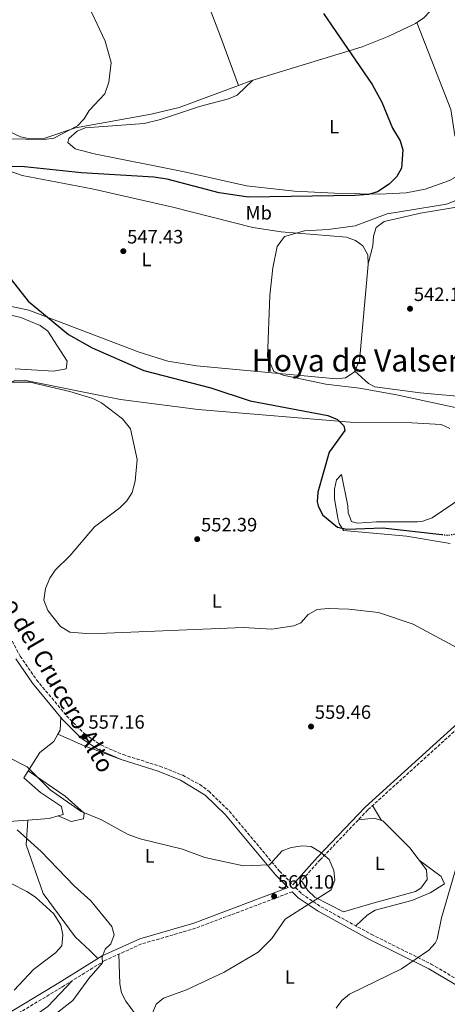
# Model space of a CAD drawing. Units: metres. Extents: x 598313 to 601796, y 4650468 to 4652829.
# Drawn here: x 599251 to 599473, y 4651894 to 4652405 of the extents above; entities that cross this region are included whole.
import ezdxf
from ezdxf.enums import TextEntityAlignment as Align

# ---------------------------------------------------------------- set-up
doc = ezdxf.new("R2010")
doc.units = ezdxf.units.M
doc.header["$MEASUREMENT"] = 0
doc.linetypes.add('DGN Style 3', pattern=[2.435890702152634, 1.739921930109024, -0.6959687720436097])
doc.linetypes.add('DGN Style 5', pattern=[1.217945351076317, 0.5219765790327072, -0.6959687720436097])
for name, color, linetype, lineweight in [('Camino', 7, 'DGN Style 3', 0), ('Cota de punto acotado terreno', 7, 'Continuous', 0), ('Curva de nivel directora', 30, 'Continuous', 30), ('Curva de nivel directora no vista', 30, 'DGN Style 5', 30), ('Curva de nivel intermedia', 30, 'Continuous', 0), ('Etiqueta de uso rústico', 92, 'Continuous', 0), ('Línea de cambio de uso (parcela vista)', 92, 'Continuous', 0), ('Margen derecho', 7, 'Continuous', 0), ('Punto acotado terreno (símbolo)', 7, 'Continuous', 0), ('Texto de Área (paraje) menor', 7, 'Continuous', 0)]:
    doc.layers.add(name, color=color, linetype=linetype, lineweight=lineweight)
doc.styles.add('Style-Arial', font='arial.ttf')

# ---------------------------------------------------------------- blocks, each defined once
blk = doc.blocks.new('5PATER')
at = {"layer": 'Punto acotado terreno (símbolo)', "linetype": 'Continuous', "lineweight": 0}
h = blk.add_hatch(color=51, dxfattribs=at)
edge = h.paths.add_edge_path()
edge.add_ellipse((0, 0), major_axis=(-0.1095731443231308, -0.1110710700762829), ratio=0.9994222409660317, start_angle=0, end_angle=360)

msp = doc.modelspace()

# ---------------------------------------------------------------- linework, layer by layer
at = {"layer": 'Camino', "color": 7, "linetype": 'DGN Style 3', "lineweight": 0}
for points in [[(599064.2299999989, 4652266.149999999, 556.5599999999979), (599107.5500000011, 4652248.780000002, 556.300000000003), (599125.6000000002, 4652240.210000002, 556.5899999999965), (599149.4699999975, 4652225.719999999, 557.0000000000001), (599167.4899999975, 4652211.010000002, 557.330000000002), (599189.1900000012, 4652188.690000001, 558.1600000000036), (599198.5199999985, 4652176.960000001, 557.9400000000023), (599218.8799999988, 4652136.56, 557.5099999999949), (599251.6399999999, 4652074.949999999, 556.2799999999991), (599260.1600000004, 4652062.649999999, 556.3300000000017), (599275.6999999994, 4652044.039999999, 556.4100000000036), (599285.0899999995, 4652034.63, 556.4199999999985), (599293.3500000006, 4652028.920000004, 556.6399999999994), (599304.989999997, 4652023.9, 556.9100000000037), (599324.0700000009, 4652017.940000001, 557.1199999999952), (599335.9100000006, 4652013.190000001, 557.3399999999965), (599344.7300000007, 4652008.41, 557.6000000000059), (599349.4099999989, 4652004.970000001, 557.8500000000058), (599360.1700000013, 4651994.59, 558.9400000000023), (599386.079999997, 4651963.520000001, 560), (599393.0300000008, 4651956.410000001, 560.4400000000023)], [(599487.4899999973, 4652045.670000004, 555.6999999999971), (599431.8799999983, 4651995.25, 559.3399999999965), (599407.2199999974, 4651969.399999999, 559.6999999999972), (599394.4099999998, 4651955.000000001, 560.4400000000023), (599397.5700000003, 4651951.760000002, 560.5800000000017), (599407.5700000006, 4651945.070000002, 559.5800000000017), (599433.7100000011, 4651930.74, 556.1199999999953), (599464.8099999991, 4651915.309999999, 554.5200000000042), (599494.9100000003, 4651897.510000002, 552.7100000000065)], [(599392.690000001, 4651952.820000002, 560), (599342.5799999982, 4651933.880000001, 561.8600000000006), (599314.5899999993, 4651925.760000003, 563.479999999996), (599295.4600000005, 4651917.15, 564.9400000000023), (599273.0399999995, 4651903.25, 566.7299999999959), (599241.8200000008, 4651884.430000001, 567.4100000000036), (599219.8700000013, 4651874.800000003, 567.429999999993), (599195.6799999998, 4651872.310000001, 568.3300000000019), (599176.2699999996, 4651871.730000001, 568.6699999999983), (599166.9699999989, 4651864.680000001, 569.3899999999994), (599162.8099999994, 4651853.330000004, 570.0500000000029), (599152.5499999998, 4651819.080000003, 570.1900000000023), (599142.8299999969, 4651799.850000002, 570.8699999999955), (599127.5599999983, 4651776.850000002, 572.1499999999943), (599113.8399999987, 4651754.530000002, 572.3899999999995), (599097.8799999995, 4651735.09, 573.3300000000017), (599088.7199999975, 4651722.360000002, 573.9299999999931)]]:
    msp.add_polyline3d(points, dxfattribs=at)
at = {"layer": 'Curva de nivel directora', "color": 30, "linetype": 'Continuous', "lineweight": 30, "flags": 128}
for points, elevation in [([(599409.01, 4652408.240000002), (599434.129999999, 4652371.359999999), (599439.1899999996, 4652362.17), (599444.6999999991, 4652348.740000002), (599448.6800000002, 4652342.240000002), (599450.0199999989, 4652337.449999999), (599449.44, 4652328.07), (599446.9099999998, 4652323.760000001), (599442.9299999989, 4652319.78), (599436.980000001, 4652315.779999999), (599432.2000000001, 4652314.350000001), (599425.2199999995, 4652313.859999999), (599369.9700000003, 4652312.9), (599354.8000000002, 4652315.310000001), (599327.9199999999, 4652322.310000001), (599320.8599999989, 4652323.36), (599283.3499999981, 4652325.560000001), (599253.7999999991, 4652328.66), (599246.5500000004, 4652328.810000001)], 550.0000000000001), ([(599241.2799999998, 4652277.460000001), (599255.8499999987, 4652259.119999999), (599276.7499999999, 4652241.79), (599288.9499999996, 4652234.920000002), (599315.7999999986, 4652223.140000002), (599350.4999999997, 4652214.190000001), (599370.9299999992, 4652207.340000002), (599411.1499999991, 4652199.730000001), (599416.1699999993, 4652197.699999999), (599419.4799999996, 4652194.350000001), (599420.0499999997, 4652192.03)], 550.0000000000001), ([(599420.0499999997, 4652192.03), (599411.9499999993, 4652180.77), (599405.9299999999, 4652160.020000001), (599405.7199999999, 4652155.020000001), (599406.0899999987, 4652152.95), (599408.449999999, 4652148.180000001), (599416.1600000004, 4652141.830000001), (599421.0599999998, 4652140.880000001), (599439.7199999992, 4652141.590000002), (599470.3199999988, 4652138.050000001)], 550.0000000000006)]:
    msp.add_lwpolyline(points, dxfattribs=dict(at, elevation=elevation))
at = {"layer": 'Curva de nivel directora no vista', "color": 30, "linetype": 'DGN Style 5', "lineweight": 30, "elevation": 550.0000000000005, "flags": 128}
msp.add_lwpolyline([(599470.3199999988, 4652138.050000001), (599473.360000001, 4652137.7), (599478.2999999984, 4652138.470000001), (599489.0499999997, 4652143.070000002)], dxfattribs=at)
at = {"layer": 'Curva de nivel intermedia', "color": 30, "linetype": 'Continuous', "lineweight": 0, "flags": 128}
for points, elevation in [([(599244.7000000018, 4652343.180000001), (599264.1500000001, 4652342.840000001), (599269.100000001, 4652343.5), (599281.4300000004, 4652349.970000001), (599284.8300000001, 4652353.67), (599287.4400000008, 4652357.939999999), (599295.4500000017, 4652366.509999999), (599297.66, 4652372.56), (599298.7700000008, 4652382.84), (599295.6900000008, 4652393.900000001), (599284.4600000012, 4652417.84)], 555.0000000000001), ([(599489.9100000003, 4652316.029999999), (599472.6700000003, 4652309.429999999), (599442.0000000013, 4652304.310000001), (599425.2900000011, 4652298.199999999), (599411.4100000006, 4652296.159999998), (599399.0600000012, 4652295.49), (599388.7000000011, 4652292.52), (599384.9600000017, 4652287.359999998), (599382.7199999999, 4652276.42), (599381.1500000008, 4652261.989999999), (599379.9200000013, 4652230.149999999), (599383.130000001, 4652222.55), (599387.9500000002, 4652220.640000001), (599410.0800000007, 4652216.099999999), (599427.5199999996, 4652213.98), (599446.74, 4652210.550000001), (599482.0800000003, 4652202.86)], 545), ([(599422.0299999999, 4652099.4), (599411.3500000002, 4652099.76), (599405.7000000019, 4652099.17), (599400.9299999998, 4652096.55), (599397.1900000004, 4652092.310000001), (599393.4599999998, 4652090.640000001), (599382.1000000007, 4652088.98), (599367.3100000005, 4652089.850000001), (599288.0599999999, 4652086.53), (599277.3800000002, 4652087.489999999), (599272.5700000002, 4652090.33), (599265.9100000014, 4652098.679999998), (599263.910000001, 4652104), (599264.7800000005, 4652109.999999999), (599266.9500000009, 4652115.34), (599269.8099999996, 4652119.550000001), (599277.5099999999, 4652127.199999999), (599290.1800000012, 4652141.96), (599303.3399999996, 4652151.859999999), (599307.0099999999, 4652155.499999999), (599309.6200000005, 4652159.770000001), (599311.2300000021, 4652165.749999999), (599312.3200000006, 4652176.939999999), (599308.78, 4652192.859999999), (599304.6200000005, 4652198.09), (599293.8600000002, 4652206.3), (599289.3800000009, 4652208.570000002), (599277.4600000007, 4652212.189999999), (599256.7100000015, 4652216.970000001), (599238.230000001, 4652217.109999999)], 555.0000000000001), ([(599415.4699999997, 4651892.429999999), (599418.4700000016, 4651896.430000001), (599422.4700000003, 4651899.689999999), (599449.3500000006, 4651912.789999999), (599463.4800000014, 4651922.470000001), (599466.8000000007, 4651926.220000001), (599467.8300000011, 4651928.279999999), (599470.0500000005, 4651939.220000001), (599479.4400000006, 4651971.279999999), (599481.9400000017, 4651984.529999999), (599492.2400000015, 4652005.640000001), (599496.6300000013, 4652016.890000001), (599497.350000001, 4652022.269999999), (599496.8000000012, 4652033.02), (599492.8700000017, 4652061.02), (599490.260000001, 4652068.17), (599482.7300000008, 4652076.92), (599455.4900000006, 4652091.640000001), (599437.5199999998, 4652097.59), (599422.0299999999, 4652099.4)], 555.0000000000001), ([(599319.680000001, 4651888.679999999), (599322.1399999997, 4651894.499999999), (599325.8700000002, 4651897.65), (599337.8500000008, 4651901.939999999), (599357.4199999998, 4651911.17), (599375.070000001, 4651921.439999999), (599382.2000000012, 4651928.5), (599389.1100000002, 4651938.659999999), (599412.9100000004, 4651953.749999999), (599414.8100000003, 4651958.850000001), (599414.3299999997, 4651963.82), (599411.8600000021, 4651969.470000002), (599407.4299999997, 4651973.390000001), (599402.6200000019, 4651976.230000001), (599398.0199999998, 4651976.710000001), (599392.1400000011, 4651975.75), (599387.4600000007, 4651974), (599380.9500000018, 4651966.840000001), (599367.4600000002, 4651966.319999999), (599347.3200000012, 4651970.649999999), (599335.8200000012, 4651974.980000001), (599313.8600000006, 4651980.259999998), (599307.5799999997, 4651982.580000001), (599293.3700000007, 4651990.31), (599283.3000000012, 4651994.409999999), (599267.2200000013, 4652005.739999999), (599255.2499999997, 4652017.59), (599223.85, 4652033.55)], 560), ([(599261.8300000001, 4651883.16), (599278.9900000017, 4651896.49), (599287.2599999997, 4651907.789999999), (599294.4000000011, 4651915.970000001), (599294.1300000006, 4651918.909999999), (599295.6300000005, 4651922.970000001), (599298.5700000019, 4651925.730000001), (599300.2999999998, 4651930.460000001), (599299.1599999998, 4651934.810000001), (599288.1900000018, 4651948.039999999), (599279.5500000005, 4651955.850000001), (599262.5300000019, 4651973.680000001), (599250.14, 4651984.859999998)], 565.0000000000001), ([(599238.6600000003, 4651961.189999999), (599255.1300000012, 4651952.949999999), (599259.5400000013, 4651949.980000001), (599269.0899999999, 4651941.34), (599272.7900000013, 4651935.460000001), (599273.7900000005, 4651930.470000001), (599273.2699999998, 4651924.819999999), (599269.9000000014, 4651921.12), (599258.6200000005, 4651912.430000001), (599248.4700000003, 4651901.740000002)], 570.0000000000001)]:
    msp.add_lwpolyline(points, dxfattribs=dict(at, elevation=elevation))
at = {"layer": 'Línea de cambio de uso (parcela vista)', "color": 92, "linetype": 'Continuous', "lineweight": 0, "extrusion": (-0.8541390204570699, -0.3252269040227329, 0.4058004369544531), "elevation": -2024792.952243155, "flags": 128}
msp.add_lwpolyline([(-4134620.530618313, 899616.1511364804), (-4134600.540176022, 899616.479268389), (-4134573.615389546, 899615.527368554)], dxfattribs=at)
at = {"layer": 'Línea de cambio de uso (parcela vista)', "color": 92, "linetype": 'Continuous', "lineweight": 0, "extrusion": (-0.02298867515825128, -0.08429180593629432, 0.9961758942408045), "elevation": -405386.5545115366, "flags": 128}
msp.add_lwpolyline([(-645785.1259447961, 4628351.462572689), (-645785.1259447961, 4628351.47287366)], dxfattribs=at)
at = {"layer": 'Línea de cambio de uso (parcela vista)', "color": 92, "linetype": 'Continuous', "lineweight": 0, "extrusion": (-0.1895259331538533, 0.2287860919451764, 0.9548491214818257), "elevation": 951276.3501969258, "flags": 128}
msp.add_lwpolyline([(-3429203.723443278, -3055517.387663656), (-3429205.892483908, -3055518.307246733), (-3429210.497810395, -3055523.423521544)], dxfattribs=at)
at = {"layer": 'Línea de cambio de uso (parcela vista)', "color": 92, "linetype": 'Continuous', "lineweight": 0, "extrusion": (0.3334596543497357, 0.7774874331973968, 0.5332147317367353), "elevation": 3817028.776016122, "flags": 128}
msp.add_lwpolyline([(1282938.212348857, -2405184.451137286), (1282923.732904647, -2405184.037415889), (1282903.36099245, -2405185.975996147)], dxfattribs=at)
at = {"layer": 'Línea de cambio de uso (parcela vista)', "color": 92, "linetype": 'Continuous', "lineweight": 0, "extrusion": (-0.003978058369660586, 0.006726059215089003, 0.9999694671233931), "elevation": 29464.18876217193, "flags": 128}
msp.add_lwpolyline([(599431.8612585845, 4651904.569096733), (599436.4215009727, 4651896.858922329)], dxfattribs=at)
at = {"layer": 'Línea de cambio de uso (parcela vista)', "color": 92, "linetype": 'Continuous', "lineweight": 0, "extrusion": (0.0003151928534774721, 0.3399528530998401, 0.9404424269048818), "elevation": 1582175.64034787, "flags": 128}
msp.add_lwpolyline([(-594942.0956016812, -4375257.992488243), (-594953.1547802802, -4375258.939972162), (-594957.8739732136, -4375260.32663444)], dxfattribs=at)
at = {"layer": 'Línea de cambio de uso (parcela vista)', "color": 92, "linetype": 'Continuous', "lineweight": 0, "extrusion": (0.01006698988638769, -0.1210157408707558, 0.9925995396816027), "elevation": -556374.34209838, "flags": 128}
msp.add_lwpolyline([(983018.7471298748, 4552411.169730275), (983026.9320806125, 4552411.252079709), (983030.5754940534, 4552409.804376654)], dxfattribs=at)
at = {"layer": 'Línea de cambio de uso (parcela vista)', "color": 92, "linetype": 'Continuous', "lineweight": 0}
for points in [[(599457.3701, 4652403.479699999, 548.529999999999), (599460.7699999996, 4652405.710000001, 548.529999999999), (599464.3200000003, 4652409.390000001, 548.6000000000058), (599467.2100000001, 4652414.550000001, 548.7200000000012), (599465.9900000002, 4652419.789999999, 548.7899999999936), (599461.5199999996, 4652428.970000001, 548.8699999999953), (599445.7367000004, 4652452.570599999, 548.8000000000029)], [(599364.8200000003, 4652370.9101, 552.2798000000039), (599371.2599999999, 4652373.300000001, 551.9799999999959), (599428.9100000003, 4652390.92, 549.4199999999983), (599442.79, 4652396.41, 548.8800000000047), (599456.7000000002, 4652403.039999999, 548.529999999999), (599457.3701, 4652403.479699999, 548.529999999999)], [(599457.3701, 4652403.479699999, 548.529999999999), (599475.04, 4652358.4, 548.429999999993), (599477.04, 4652345.039999999, 548.6900000000023), (599484.5599999996, 4652327.3399, 547.3099999999977)], [(599233.2400000002, 4652368.489900001, 557.9700000000012), (599235.1799999997, 4652356.699999999, 556.6600000000036), (599237.3899999997, 4652352.41, 556.529999999999), (599241.5599999996, 4652349.050000001, 556.6300000000047), (599251.7300000006, 4652344.220000001, 556.25), (599256.6399999997, 4652343.189999999, 556.0599999999977), (599264.4800000006, 4652343.59, 555.8000000000029), (599280.2800000003, 4652348.890000001, 555.4400000000023), (599319.5300000003, 4652355.970000001, 554.3999999999943), (599334.0999999996, 4652359.51, 553.7100000000064), (599364.8200000003, 4652370.9101, 552.2798000000039)], [(599372.2800000003, 4652373.609999999, 551.9400000000023), (599364.2400000002, 4652365.939999999, 552.7700000000041), (599359.7300000006, 4652363.9, 552.7100000000064), (599344.6900000004, 4652360.07, 552.1100000000006), (599324.4000000004, 4652353.24, 552.4900000000052), (599316, 4652351.210000001, 552.7700000000041), (599285.3499999996, 4652348.939999999, 553.570000000007), (599281.25, 4652347.27, 553.8399999999965), (599276.8899999997, 4652343.460000001, 554.3099999999977), (599276.3499999996, 4652341.279999999, 554.5), (599280.1600000003, 4652338.039999999, 554.4400000000023), (599290.0199999996, 4652335.5, 554.070000000007), (599335.9600000001, 4652326.369999999, 553.4600000000064), (599369.0599999996, 4652318.859999999, 552.279999999999), (599393.9000000004, 4652316.09, 551.1499999999943), (599418.0300000003, 4652314.800000001, 550.25), (599438.0499999998, 4652314.600000001, 549.9700000000012), (599451.7999999998, 4652315.289999999, 549.4499999999971), (599461.5899999999, 4652317.100000001, 548.8500000000058), (599474.2400000002, 4652321.609999999, 548.029999999999), (599484.3200000003, 4652327.279999999, 547.3099999999977), (599484.5599999996, 4652327.3399, 547.309500000003)], [(599432.0526999999, 4652278.469900001, 544.6309000000037), (599434.5899999999, 4652287.77, 545.4499999999971), (599434.79, 4652292.83, 545.6499999999943), (599436.1699999999, 4652297.210000001, 545.570000000007), (599440.3399999999, 4652300.390000001, 545.3899999999994), (599459.29, 4652304.720000001, 544.6699999999983), (599484.1900000004, 4652308.84, 543.9799999999959), (599498.4400000004, 4652313.130000001, 543.6999999999971), (599585.7000000002, 4652358.42, 543.2400000000052), (599587.4500000002, 4652359.27, 543.1900000000023), (599592.1600000003, 4652359.34, 542.9400000000023), (599608.8399999999, 4652352.91, 541.9900000000052), (599613.7999999998, 4652349.449999999, 541.6900000000023), (599612.79, 4652344.949999999, 540.9900000000052), (599604.1200000001, 4652332.460000001, 540.4499999999971), (599603.4400000004, 4652330.300000001, 540.3099999999977), (599603.2699999996, 4652325.439999999, 539.7700000000041), (599604.0126999998, 4652322.4154, 539.4474000000046)], [(599224.2999999998, 4652334.17, 550.7700000000041), (599252.6200000001, 4652324.24, 550.1100000000006), (599288.9500000002, 4652317.279999999, 548.779999999999), (599330.7199999997, 4652307.779999999, 548.0899999999965), (599372.2300000006, 4652297.210000001, 545.8899999999994), (599387.0199999996, 4652295.039999999, 545.2700000000041), (599420.79, 4652292.220000001, 544.6499999999943), (599425.5300000003, 4652290.59, 544.6699999999983), (599429.2599999999, 4652287.75, 544.6699999999983), (599431.8700000001, 4652283.01, 544.6499999999943), (599432.0526999999, 4652278.469900001, 544.6226000000024)], [(599432.0526999999, 4652278.469900001, 544.6226000000024), (599432.0700000003, 4652278.039999999, 544.6199999999953), (599427.5199999996, 4652228.15, 544.1699999999983), (599424.8600000005, 4652222.17, 544.2100000000064), (599420.4000000004, 4652219.25, 544.3099999999977), (599415.6100000005, 4652218.84, 544.4100000000036), (599343.0899999999, 4652225.529999999, 546.4900000000052), (599328.2300000006, 4652227.930000001, 546.5399999999936), (599313.4000000004, 4652232.640000001, 546.8899999999994), (599256.1399999997, 4652254.390000001, 550.5899999999965), (599220.6900000004, 4652261.890000001, 551.2100000000064)], [(599201.2000000002, 4652262.75, 554.5800000000017), (599252.0199999996, 4652250.58, 553.0599999999977), (599262.0700000003, 4652246.51, 552.7200000000012), (599266.0099999999, 4652243.430000001, 552.6499999999943), (599275.9299999997, 4652227.859999999, 552.6100000000006), (599275.4400000004, 4652224.050000001, 552.6399999999994), (599268.9900000002, 4652222.730000001, 553.5200000000041), (599249.0300000003, 4652223.970000001, 553.8500000000058)], [(599485.8099999996, 4652209.16, 542.2599999999948), (599459.0899999999, 4652211.52, 542.9700000000012), (599435.5300000003, 4652214.699999999, 543.2599999999948), (599432.3099999996, 4652216.300000001, 543.3899999999994), (599425.1299999999, 4652222.76, 544.2100000000064)], [(599184.5700000003, 4652193.449999999, 557.9799999999959), (599192.4000000004, 4652201.289999999, 558.0500000000029), (599196.8200000003, 4652203.720000001, 557.9700000000012), (599202.0199999996, 4652204.66, 557.7899999999936), (599206.9199999999, 4652204.16, 557.5099999999948), (599226.5999999996, 4652198.140000001, 556.3600000000006), (599234.6299999999, 4652197.460000001, 556.3800000000047), (599238.6200000001, 4652199.220000001, 556.4400000000023), (599242.1600000003, 4652211.279999999, 556.2599999999948), (599244.2300000006, 4652215.300000001, 556.1000000000058), (599248.6299999999, 4652217.970000001, 555.9799999999959), (599253.7199999997, 4652218.029999999, 555.8600000000006), (599303.7000000002, 4652208.039999999, 554.6499999999943), (599343.8600000005, 4652202.859999999, 551.75), (599424.7699999996, 4652196.09, 548.029999999999), (599454.75, 4652195.949999999, 546.7200000000012), (599469.9600000001, 4652195.130000001, 546.3099999999977), (599474.4100000003, 4652192.960000001, 546.2899999999936)], [(599481.4299999997, 4652157.560000001, 546.1300000000047), (599465.2400000002, 4652146.640000001, 547.4100000000036), (599460.5300000003, 4652144.92, 547.6499999999943), (599457.7300000006, 4652144.59, 547.7700000000041), (599436.5, 4652144.65, 547.9100000000036), (599426.4299999997, 4652143.970000001, 548.7599999999948), (599423.5199999996, 4652144.800000001, 548.9100000000036), (599421.7300000006, 4652149.220000001, 548.5599999999977), (599421.54, 4652152.970000001, 548.3899999999994), (599418.25, 4652169.130000001, 548.8899999999994), (599415.6399999997, 4652166.49, 548.9900000000052), (599414.6900000004, 4652161.539999999, 549.1600000000036), (599414.5899999999, 4652156.5, 549.3699999999953), (599416.3300000001, 4652146.480000001, 549.8899999999994), (599417.1399999997, 4652143.83, 550.0599999999977), (599419.2199999997, 4652140.15, 550.6999999999971), (599451.9400000004, 4652137.189999999, 552.2400000000052), (599474.6399999997, 4652133.380000001, 551.9600000000064)], [(599271.3004000002, 4651992.169700001, 562.2286000000023), (599273.9900000002, 4651992.91, 561.9600000000064), (599273.04, 4651997.029999999, 561.3999999999943), (599262.2100000001, 4652004.27, 560.8600000000006), (599253.4500000002, 4652011.960000001, 560.8800000000047), (599261.8499999996, 4652025, 558.820000000007), (599269.1500000004, 4652030.689999999, 558.6999999999971), (599271.2098000003, 4652034.5101, 558.1931999999942)], [(599136.0508000003, 4652020.579100001, 566.4700000000012), (599154.75, 4652000.42, 566.279999999999), (599179.9100000003, 4651991.970000001, 565.1000000000058), (599204.5300000003, 4651988.24, 564.0399999999936), (599243.2300000006, 4651989.01, 563.3800000000047), (599255.5199999996, 4651989.989200001, 563.022100000002)], [(599255.7999999998, 4652015.600000001, 560.3099999999977), (599275.0300000003, 4652002.369999999, 559.8800000000047), (599284.8399999999, 4651993.480000001, 560.2599999999948), (599284.5499999998, 4651990.550000001, 561.3000000000029), (599278.0800000001, 4651989.25, 561.9400000000023), (599271.3004000002, 4651992.169700001, 562.2299999999959)], [(599255.5199999996, 4651989.989200001, 563.0201999999991), (599254.7599999999, 4651977.08, 565.7200000000012), (599263.5099999999, 4651951.83, 568.0500000000029), (599280.2199999997, 4651929.449999999, 567.9700000000012), (599287.9900000002, 4651922.100000001, 567.570000000007), (599291.9800000006, 4651918.189999999, 565.1199999999953)], [(599438.9400000004, 4651989.810000001, 559.244200000001), (599439.6699999999, 4651989.59, 559.2100000000064), (599453.7100000001, 4651975.57, 557.8800000000047), (599462.3200000003, 4651964.17, 557.279999999999), (599462.6900000004, 4651959.140000001, 557.279999999999), (599459.4600000001, 4651954.630000001, 557.3099999999977), (599456.6699999999, 4651952.970000001, 557.3600000000006), (599435.1399999997, 4651947.039999999, 559.1600000000036), (599419.3499999996, 4651942.359999999, 559.2599999999948), (599404.3499999996, 4651950.09, 560.8399999999965), (599400.8300000001, 4651953.470000001, 560.7400000000052), (599397.54, 4651958.51, 560.2599999999948)], [(599425.6399999997, 4651935.16, 557.1900000000023), (599431.6500000004, 4651940.680000001, 557.279999999999), (599435.7300000006, 4651943.33, 557.2400000000052), (599454.7300000006, 4651948.199999999, 556.320000000007), (599464.2599999999, 4651952.25, 555.9900000000052), (599471.75, 4651957, 555.7400000000052), (599469.8799999999, 4651960.65, 555.8600000000006), (599458.4900000002, 4651969.25, 557.5500000000029)], [(599302.7599999999, 4651920.439999999, 564.3899999999994), (599303.2400000002, 4651905.07, 563.7400000000052), (599304.2100000001, 4651900.34, 563.429999999993), (599306.4800000006, 4651896.02, 562.9400000000023), (599317.5499999998, 4651881.100000001, 560.9799999999959), (599324.1500000004, 4651867.67, 560.3999999999943), (599329.3799999999, 4651855.140000001, 560.779999999999), (599330.4500000002, 4651850.279999999, 561.5599999999977), (599330.54, 4651845.310000001, 562.6100000000006), (599330.3099999996, 4651842.08, 562.9600000000064), (599328.6399999997, 4651837.359999999, 563.0200000000041), (599283.1500000004, 4651816.539999999, 564.9199999999983), (599274.7699999996, 4651810.359999999, 565.5), (599271.7400000002, 4651809.789999999, 565.5399999999936), (599262.3773999996, 4651810.769200001, 565.4000999999989)], [(599223.3099999996, 4651872.800000001, 567.279999999999), (599244.1600000003, 4651881.050000001, 567.1199999999953), (599257.9299999997, 4651887.59, 566.4700000000012), (599266.0499999998, 4651893.359999999, 566.1699999999983), (599278.5199999996, 4651906.65, 566.2899999999936)]]:
    msp.add_polyline3d(points, dxfattribs=at)
at = {"layer": 'Margen derecho', "color": 7, "linetype": 'Continuous', "lineweight": 0}
for points in [[(599240.569999999, 4651886.850000002, 567.4100000000036), (599271.6200000001, 4651905.570000002, 566.7299999999959), (599294.1799999998, 4651919.56, 564.9400000000023), (599313.6399999993, 4651928.320000002, 563.479999999996), (599341.7100000009, 4651936.469999999, 561.8600000000006), (599390.61, 4651954.940000002, 560.5800000000017), (599384.0399999986, 4651961.670000004, 560), (599358.1499999985, 4651992.720000001, 558.9400000000023), (599347.6299999974, 4652002.86, 557.8500000000058), (599334.7399999973, 4652010.690000002, 557.3399999999965), (599323.1499999978, 4652015.350000002, 557.1199999999952), (599304.0300000003, 4652021.320000002, 556.9100000000037), (599292.0100000016, 4652026.5, 556.6399999999994), (599283.3199999991, 4652032.510000003, 556.4199999999985), (599273.6599999986, 4652042.180000001, 556.4100000000036), (599257.9699999976, 4652060.980000001, 556.3300000000017), (599249.2899999984, 4652073.520000001, 556.2799999999991)], [(599486.1900000008, 4652047.149999999, 555.6999999999971), (599430.4999999991, 4651996.66, 559.3399999999965), (599405.769999999, 4651970.739999998, 559.6999999999972), (599393.0300000008, 4651956.410000001, 560.4400000000023)], [(599392.690000001, 4651952.820000002, 560), (599395.8, 4651949.63, 560.5800000000017), (599406.14, 4651942.710000002, 559.5800000000017), (599432.4300000003, 4651928.300000002, 556.1199999999953), (599463.4899999981, 4651912.890000002, 554.5200000000042), (599493.6000000006, 4651895.090000001, 552.7100000000065), (599517.8399999987, 4651883.230000001, 552.2200000000013)]]:
    msp.add_polyline3d(points, dxfattribs=at)

# ---------------------------------------------------------------- block references
at = {"layer": 'Punto acotado terreno (símbolo)', "color": 7, "linetype": 'Continuous', "lineweight": 0, "xscale": 10, "yscale": 10, "zscale": 10}
for p in [(599305.11, 4652284.970000001, 547.429999999993), (599453.8000000007, 4652255.13, 542.1199999999958), (599343.4299999998, 4652135.649999999, 552.39), (599402.4499999997, 4652038.469999999, 559.4600000000064), (599285.0500000013, 4652033.359999999, 557.1499999999943), (599383.3099999977, 4651950.440000001, 560.1000000000063)]:
    msp.add_blockref('5PATER', p, dxfattribs=at)

# ---------------------------------------------------------------- texts
at = {"color": 7, "linetype": 'Continuous', "lineweight": 0, "style": 'Style-Arial'}
msp.add_text('Camino del Crucero Alto', height=9, rotation=300.01992, dxfattribs=at).set_placement((599258.4762767237, 4652073.684317818, 556.5599999999977), align=Align.CENTER)
at = {"layer": 'Cota de punto acotado terreno', "color": 7, "linetype": 'Continuous', "lineweight": 0, "style": 'Style-Arial'}
for s, p in [('547.43', (599307.1000000016, 4652288.970000001, 547.429999999993)), ('542.13', (599455.7800000014, 4652259.13, 542.1199999999953)), ('552.39', (599345.4200000018, 4652139.649999999, 552.3899999999994)), ('559.46', (599404.4400000017, 4652042.470000001, 559.4600000000064)), ('557.16', (599287.0399999986, 4652037.359999999, 557.1499999999943)), ('560.10', (599385.2899999983, 4651954.430000001, 560.1000000000058))]:
    msp.add_text(s, height=7.000000000000002, dxfattribs=at).set_placement(p)
at = {"layer": 'Etiqueta de uso rústico', "color": 92, "linetype": 'Continuous', "lineweight": 0, "style": 'Style-Arial'}
for s, p in [('L', (599414.4614203788, 4652349.50001, 550.6100000000006)), ('Mb', (599375.3502462442, 4652304.860009998, 547.8800000000047)), ('L', (599317.0914203797, 4652280.660009998, 547.070000000007)), ('L', (599353.6414203794, 4652103.620010001, 554.320000000007)), ('L', (599318.7814203795, 4651971.400009996, 560.8099999999977)), ('L', (599438.131420377, 4651967.550009999, 558.820000000007)), ('L', (599391.5114203801, 4651908.640009999, 557.9900000000052))]:
    msp.add_text(s, height=7.000000000000002, dxfattribs=at).set_placement(p, align=Align.MIDDLE_CENTER)
at = {"layer": 'Texto de Área (paraje) menor', "color": 7, "linetype": 'Continuous', "lineweight": 0, "style": 'Style-Arial'}
msp.add_text('Hoya de Valsentiz', height=11.5, dxfattribs=at).set_placement((599436.1640715471, 4652228.330010001, 544.6499999999943), align=Align.MIDDLE_CENTER)

doc.saveas('drawing.dxf')
